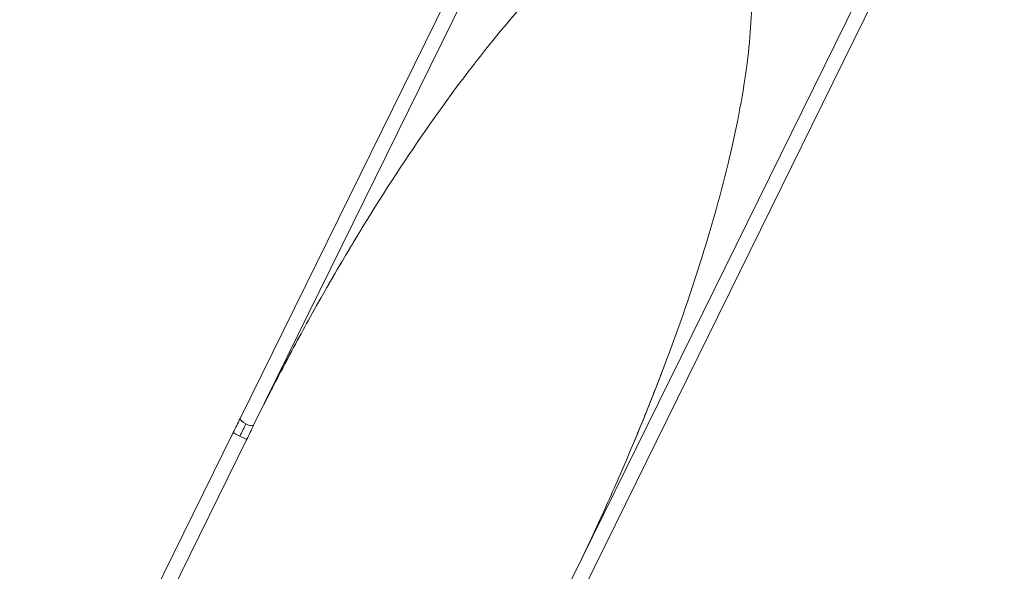
# Model space of a CAD drawing. Units: millimetres. Extents: x -21862 to -3150, y 3699 to 17198.
# Drawn here: x -17134 to -14934, y 7121 to 8353 of the extents above; entities that cross this region are included whole.
import ezdxf

# ---------------------------------------------------------------- set-up
doc = ezdxf.new("R2010")
doc.units = ezdxf.units.MM
doc.styles.get("Standard").update_dxf_attribs({"font": 'arial.ttf'})
doc.dimstyles.get("Standard").update_dxf_attribs({"dimtxt": 0.18, "dimasz": 0.18, "dimexe": 0.18, "dimexo": 0.0625, "dimgap": 0.09, "dimtad": 0, "dimtih": 1, "dimtoh": 1, "dimdec": 4, "dimzin": 0, "dimdsep": 46, "dimtxsty": 'Standard', "dimcen": 0.09, "dimadec": 0, "dimazin": 0, "dimtfac": 1, "dimtdec": 4, "dimtofl": 0, "dimtmove": 0, "dimatfit": 3, "dimfxl": 1, "dimtolj": 1, "dimtzin": 0, "dimarcsym": 0})

# ---------------------------------------------------------------- blocks, each defined once
blk = doc.blocks.new('*D12')
at = {"color": 0, "lineweight": -2, "transparency": 16777216}
for p, q in [((-21295.1, 15233.3), (-21355.3, 15233.3)), ((-21355.1, 15113.3), (-21355.1, 3818.8)), ((-21295.1, 3698.8), (-21355.3, 3698.8))]:
    blk.add_line(p, q, dxfattribs=at)
at = {"color": 0, "transparency": 16777216}
for points in [[(-21375.1, 15113.3), (-21335.1, 15113.3), (-21355.1, 15233.3)], [(-21375.1, 3818.8), (-21335.1, 3818.8), (-21355.1, 3698.8)]]:
    blk.add_solid(points, dxfattribs=at)
at = {"layer": 'Defpoints', "color": 0, "transparency": 16777216}
for p in [(-18998.4, 15233.3), (-21355.1, 3698.8), (-12541.7, 3698.8)]:
    blk.add_point(p, dxfattribs=at)
at = {"color": 0, "lineweight": 15, "transparency": 16777216, "insert": (-21599.3, 9466.1), "char_height": 400, "attachment_point": 5, "rotation": 90}
blk.add_mtext('\\A1;1155', dxfattribs=at)

msp = doc.modelspace()

# ---------------------------------------------------------------- linework, layer by layer
at = {"color": 0, "linetype": 'Continuous', "lineweight": 0}
for p, q in [((-15945.4, 8875.7), (-16641.4, 7462.1)), ((-15915.1, 8860.9), (-16611.2, 7447.2)), ((-15903.1, 7098.6), (-15207, 8512.2)), ((-15872.9, 7083.7), (-15176.8, 8497.2)), ((-16656.8, 7430.9), (-17080, 6571.5)), ((-16626.6, 7416), (-17049.8, 6556.6))]:
    msp.add_line(p, q, dxfattribs=at)
for centre, major_axis, ratio, start_param, end_param in [((-16336.1, 7334.9), (594.2, 1188.2), 0.223302, 1.445604, 1.54995), ((-16658.9, 7426.7), (59.6, 121.1), 0, -1.53589, -1.274091), ((-16159.8, 7248.1), (579.5, 1195.4), 0.223302, -1.549948, -1.445624)]:
    msp.add_ellipse(centre, major_axis=major_axis, ratio=ratio, start_param=start_param, end_param=end_param, dxfattribs=at)
at = {"color": 0, "linetype": 'Continuous', "lineweight": 0, "extrusion": (7.37135e-17, -3.62964e-17, -1)}
msp.add_ellipse((-16626.3, 7454.7), major_axis=(-15.1, 7.4), ratio=0.292372, start_param=-1.570796, end_param=0, dxfattribs=at)
at = {"color": 0, "linetype": 'Continuous', "lineweight": 0, "extrusion": (6.44235e-11, -3.17216e-11, -1)}
msp.add_ellipse((-16643.8, 7419.3), major_axis=(-52.2, -106), ratio=0, start_param=-1.867502, end_param=-1.605703, dxfattribs=at)
at = {"color": 0, "linetype": 'Continuous', "lineweight": 0, "extrusion": (7.37136e-17, -3.62963e-17, -1)}
for centre, ratio in [((-16626.3, 7454.7), 0.292372), ((-16641.7, 7423.5), 0.034899)]:
    msp.add_ellipse(centre, major_axis=(15.1, -7.4), ratio=ratio, start_param=0, end_param=1.570797, dxfattribs=at)
at = {"color": 0, "linetype": 'Continuous', "lineweight": 0, "extrusion": (-1.82857e-10, 9.00386e-11, -1)}
msp.add_ellipse((-16628.6, 7411.8), major_axis=(-59.6, -121.1), ratio=0, start_param=-1.867502, end_param=-1.605703, dxfattribs=at)
at = {"color": 0, "linetype": 'Continuous', "lineweight": 0, "extrusion": (7.37132e-17, -3.62971e-17, -1)}
msp.add_ellipse((-16641.7, 7423.5), major_axis=(-15.1, 7.4), ratio=0.034899, start_param=-1.570796, end_param=0, dxfattribs=at)
at = {"color": 0, "linetype": 'Continuous', "lineweight": 0}
for points, knots in [([(-16488.7, 7682), (-16440.4, 7769.3), (-16390.6, 7853.9), (-16340.3, 7934.1), (-16290, 8014.2), (-16239.2, 8089.9), (-16188.9, 8159.7), (-16138.6, 8229.5), (-16088.8, 8293.4), (-16040.4, 8350.1), (-15992.1, 8406.9), (-15945.2, 8456.4), (-15900.7, 8497.8), (-15856.2, 8539.3), (-15814.1, 8572.5), (-15775.2, 8597), (-15736.3, 8621.5), (-15700.6, 8637.2), (-15668.8, 8643.8), (-15637, 8650.5), (-15609.2, 8648), (-15585.7, 8636.4)], [-1.387917, -1.387917, -1.387917, -1.387917, -1.189643, -1.189643, -1.189643, -0.991369, -0.991369, -0.991369, -0.793095, -0.793095, -0.793095, -0.594822, -0.594822, -0.594822, -0.396548, -0.396548, -0.396548, -0.198274, -0.198274, -0.198274, 0, 0, 0, 0]), ([(-15791.7, 7338.8), (-15751.9, 7430.4), (-15715.3, 7521.4), (-15682.4, 7610.1), (-15649.5, 7698.8), (-15620.5, 7785.3), (-15595.8, 7867.7), (-15571.2, 7950.1), (-15550.9, 8028.6), (-15535.4, 8101.5), (-15520, 8174.4), (-15509.3, 8241.8), (-15503.6, 8302.3), (-15497.9, 8362.8), (-15497.1, 8416.5), (-15501.5, 8462.2), (-15505.8, 8508), (-15515.1, 8545.9), (-15529.2, 8575.1), (-15543.3, 8604.3), (-15562.3, 8624.9), (-15585.7, 8636.4)], [-1.387917, -1.387917, -1.387917, -1.387917, -1.189643, -1.189643, -1.189643, -0.991369, -0.991369, -0.991369, -0.793095, -0.793095, -0.793095, -0.594822, -0.594822, -0.594822, -0.396548, -0.396548, -0.396548, -0.198274, -0.198274, -0.198274, 0, 0, 0, 0]), ([(-16360.4, 7901.7), (-16370.6, 7885.2), (-16380.7, 7868.6), (-16411.3, 7817.6), (-16431.6, 7783), (-16451.5, 7748.1)], [13.001457, 13.001457, 13.001457, 13.001457, 18.822311, 18.822311, 30.842207, 30.842207, 30.842207, 30.842207]), ([(-16589, 7492.4), (-16577.6, 7514.8), (-16566.1, 7537.2), (-16533, 7600.6), (-16511.1, 7641.5), (-16488.7, 7682)], [-21.456459, -21.456459, -21.456459, -21.456459, -13.902475, -13.902475, 0, 0, 0, 0]), ([(-15762, 7408.6), (-15746.5, 7445.6), (-15731.4, 7482.8), (-15709.7, 7538.2), (-15702.7, 7556.3), (-15695.8, 7574.5)], [7.57722, 7.57722, 7.57722, 7.57722, 19.600714, 19.600714, 25.422382, 25.422382, 25.422382, 25.422382]), ([(-15880.9, 7143.7), (-15870, 7166.4), (-15859.3, 7189.2), (-15829.2, 7254), (-15810.2, 7296.3), (-15791.7, 7338.8)], [-21.456266, -21.456266, -21.456266, -21.456266, -13.902475, -13.902475, 0, 0, 0, 0])]:
    msp.add_open_spline(points, degree=3, knots=knots, dxfattribs=at)

# ---------------------------------------------------------------- dimensions: what is measured, and where the dimension line sits
at = {"lineweight": 15}
dim = msp.add_linear_dim(base=(-21355.1, 3698.8), p1=(-18998.4, 15233.3), p2=(-12541.7, 3698.8), angle=90, text='1155', dimstyle='Standard', override={"dimtxt": 400, "dimasz": 120, "dimgap": 40, "dimtad": 1, "dimtih": 0, "dimdec": 0, "dimfxl": 60, "dimfxlon": 1}, dxfattribs=at)
dim.commit()
dim.dimension.update_dxf_attribs({"geometry": '*D12', "text_midpoint": (-21599.3, 9466.1)})

doc.saveas('drawing.dxf')
